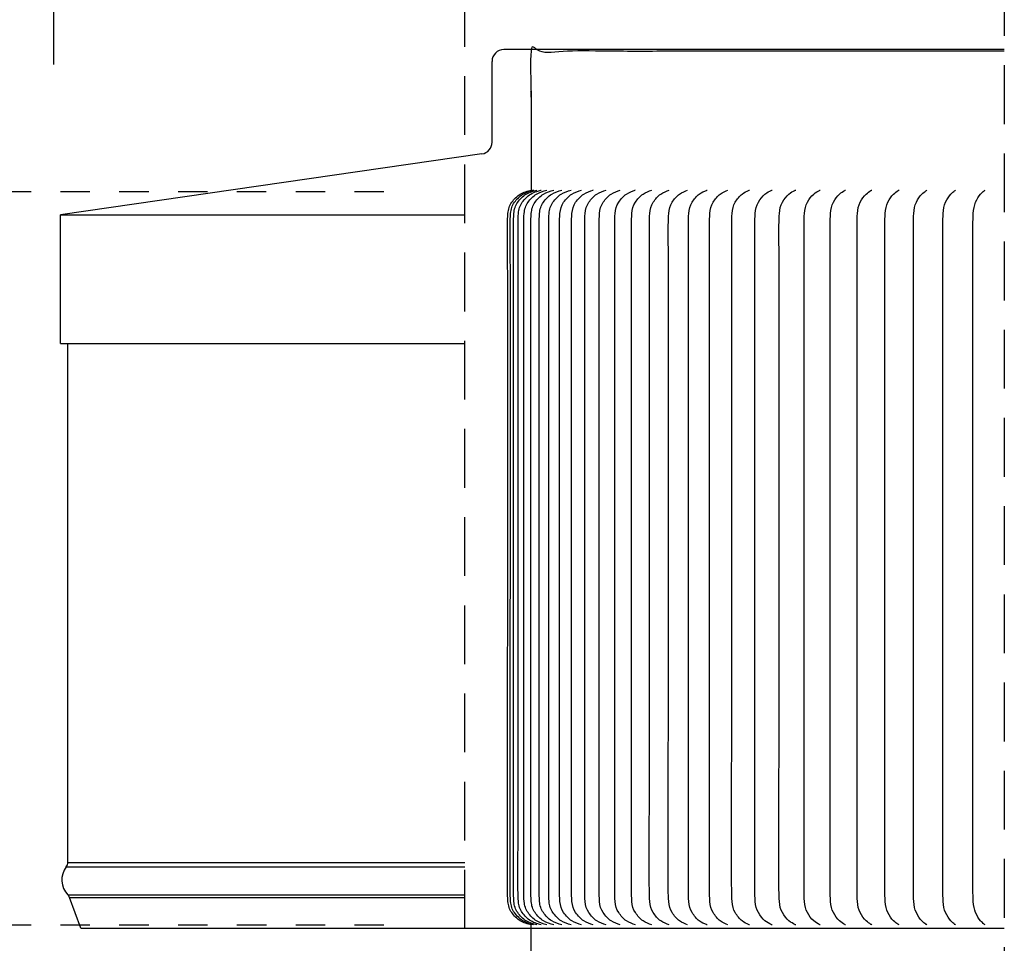
# Model space of a CAD drawing. Units: inches. Extents: x -1.1 to 74.2, y -1.1 to 45.3.
# Drawn here: x 31.2 to 34.5, y 19.7 to 22.8 of the extents above; entities that cross this region are included whole.
import ezdxf

# ---------------------------------------------------------------- set-up
doc = ezdxf.new("R2010")
doc.units = ezdxf.units.IN
doc.header["$LTSCALE"] = 2
doc.header["$MEASUREMENT"] = 0
doc.linetypes.add('ACAD_ISO02W100', pattern=[0.59, 0.47, -0.12])
doc.linetypes.add('DASHEDX2', pattern=[1.5, 1, -0.5])
doc.layers.add('Dimension (ANSI)', color=5, linetype='Continuous', lineweight=25)
doc.styles.add('Arial', font='arial.ttf')
doc.dimstyles.new('Dimensions', dxfattribs={"dimtxt": 0.089844, "dimasz": 0.125, "dimexe": 0.0625, "dimexo": 0.125, "dimgap": 0.09, "dimtad": 0, "dimtih": 1, "dimtoh": 1, "dimzin": 0, "dimdsep": 46, "dimlunit": 5, "dimtxsty": 'Arial', "dimcen": 0, "dimadec": 0, "dimazin": 0, "dimtfac": 1, "dimtofl": 0, "dimtmove": 0, "dimatfit": 3, "dimfxl": 1, "dimfrac": 2, "dimtolj": 1, "dimtzin": 0, "dimarcsym": 0})

# ---------------------------------------------------------------- blocks, each defined once
blk = doc.blocks.new('*D10')
at = {"layer": 'Defpoints', "color": 0, "transparency": 16777216}
for p in [(31.2777, 24.3663), (31.2777, 22.1832), (41.5052, 22.1716)]:
    blk.add_point(p, dxfattribs=at)
at = {"layer": 'Dimension (ANSI)', "color": 0, "lineweight": -2, "transparency": 16777216}
for p, q in [((31.2777, 22.6832), (31.2777, 24.6163)), ((41.5052, 22.6716), (41.5052, 24.6163)), ((31.7777, 24.3663), (34.7571, 24.3663)), ((41.0052, 24.3663), (38.0258, 24.3663))]:
    blk.add_line(p, q, dxfattribs=at)
at = {"layer": 'Dimension (ANSI)', "color": 0, "transparency": 16777216}
for points in [[(31.7777, 24.4497), (31.7777, 24.283), (31.2777, 24.3663)], [(41.0052, 24.4497), (41.0052, 24.283), (41.5052, 24.3663)]]:
    blk.add_solid(points, dxfattribs=at)
at = {"layer": 'Dimension (ANSI)', "color": 0, "transparency": 16777216, "insert": (36.3914, 24.3663), "char_height": 0.359375, "attachment_point": 5, "style": 'Arial'}
blk.add_mtext('\\A1;Head Width\\P10 1/4"', dxfattribs=at)
blk = doc.blocks.new('*D11')
at = {"layer": 'Defpoints', "color": 0, "linetype": 'ACAD_ISO02W100', "ltscale": 0.01, "transparency": 16777216}
for p in [(28.6173, 22.2498), (32.9001, 22.2498), (32.9002, 19.7556)]:
    blk.add_point(p, dxfattribs=at)
at = {"layer": 'Dimension (ANSI)', "color": 0, "linetype": 'ACAD_ISO02W100', "lineweight": -2, "ltscale": 0.01, "transparency": 16777216}
for p, q in [((28.6173, 22.7498), (28.6173, 23.2498)), ((32.4001, 22.2498), (28.3673, 22.2498)), ((32.4002, 19.7556), (28.3673, 19.7556)), ((28.6173, 19.2556), (28.6173, 18.7556))]:
    blk.add_line(p, q, dxfattribs=at)
at = {"layer": 'Dimension (ANSI)', "color": 0, "linetype": 'ACAD_ISO02W100', "ltscale": 0.01, "transparency": 16777216}
for points in [[(28.5339, 22.7498), (28.7006, 22.7498), (28.6173, 22.2498)], [(28.5339, 19.2556), (28.7006, 19.2556), (28.6173, 19.7556)]]:
    blk.add_solid(points, dxfattribs=at)
at = {"layer": 'Dimension (ANSI)', "color": 0, "linetype": 'ACAD_ISO02W100', "ltscale": 0.01, "transparency": 16777216, "insert": (28.6173, 21.0027), "char_height": 0.359375, "attachment_point": 5, "style": 'Arial'}
blk.add_mtext('\\A1;*Height of Louvers\\P2 1/2"', dxfattribs=at)

msp = doc.modelspace()

# ---------------------------------------------------------------- linework, layer by layer
for p, q in [((34.5098, 22.7336), (32.8077, 22.7336)), ((32.7677, 22.4183), (32.7677, 22.6936)), ((32.7334, 22.3787), (31.3002, 22.1716)), ((31.3002, 22.1716), (32.6754, 22.1716)), ((31.3002, 21.7336), (31.3002, 22.1716)), ((31.3002, 21.7336), (32.6754, 21.7336)), ((31.3252, 19.9688), (31.3252, 21.7336)), ((31.3252, 19.9688), (32.6754, 19.9688)), ((31.3199, 19.9534), (32.6754, 19.9534)), ((31.3254, 19.8586), (32.6754, 19.8586)), ((31.3312, 19.8496), (32.6754, 19.8496)), ((31.3695, 19.7444), (31.3312, 19.8496)), ((31.3695, 19.7444), (34.5098, 19.7444))]:
    msp.add_line(p, q)
at = {"color": 1, "linetype": 'DASHEDX2', "ltscale": 0.1}
msp.add_lwpolyline([(32.9254, 23.2304), (34.2598, 23.2304, -0.414214), (34.5098, 22.9804), (34.5098, 18.5431, -0.414214), (34.2598, 18.2931), (32.9254, 18.2931, -0.414214), (32.6754, 18.5431), (32.6754, 22.9804, -0.414214)], format="xyb", close=True, dxfattribs=at)
for centre, radius, start, end in [((32.8077, 22.6936), 0.04, 90, 180), ((32.7277, 22.4183), 0.04, 278.2203, 0), ((31.3002, 19.9688), 0.025, 321.9952, 0), ((31.3765, 19.9092), 0.0719, 141.9952, 224.7044), ((31.3077, 19.841), 0.025, 20, 44.7044)]:
    msp.add_arc(centre, radius, start, end)
at = {"lineweight": -3}
for points, weights, knots in [([(34.5098, 22.7279), (32.9002, 22.7279), (32.9002, 22.7279), (32.9002, 22.4919), (32.9002, 22.2559)], [0.86344166016, 0.815499434808, 1, 1, 1], [2.624144, 2.624144, 2.624144, 3.613626, 3.613626, 4.08566, 4.08566, 4.08566]), ([(39.9052, 19.7444), (39.9052, 19.245), (39.9052, 18.7342), (39.9052, 18.7342), (36.4027, 18.7342), (32.9002, 18.7342), (32.9002, 18.7342), (32.9002, 19.245), (32.9002, 19.7559)], [1, 1, 1, 0.707106781187, 1, 0.707106781187, 1, 1, 1], [0, 0, 0, 1.021716, 1.021716, 2.592513, 2.592513, 4.163309, 4.163309, 5.185025, 5.185025, 5.185025])]:
    msp.add_rational_spline(points, weights, degree=2, knots=knots, dxfattribs=at)
at = {"color": 1, "lineweight": -3}
for points, knots in [([(32.9008, 19.7559), (32.8884, 19.7591), (32.8755, 19.7631), (32.8521, 19.7768), (32.8431, 19.787), (32.8266, 19.8084), (32.823, 19.822), (32.8207, 19.8487), (32.8205, 19.8622), (32.8205, 19.9295), (32.8205, 19.9833), (32.8206, 20.1448), (32.8206, 20.2524), (32.8208, 20.5753), (32.8209, 20.7906), (32.821, 21.2212), (32.821, 21.4365), (32.821, 21.7594), (32.821, 21.8671), (32.8208, 22.0285), (32.8208, 22.0823), (32.8205, 22.1496), (32.8207, 22.1631), (32.823, 22.1898), (32.8266, 22.2034), (32.843, 22.2248), (32.8521, 22.235), (32.8755, 22.2487), (32.8884, 22.2527), (32.9008, 22.2559)], [0, 0, 0, 0, 0.039714, 0.039714, 0.079428, 0.079428, 0.119143, 0.119143, 0.158857, 0.158857, 0.317714, 0.317714, 0.635427, 0.635427, 1.270854, 1.270854, 1.906282, 1.906282, 2.223995, 2.223995, 2.382852, 2.382852, 2.422566, 2.422566, 2.46228, 2.46228, 2.501995, 2.501995, 2.541709, 2.541709, 2.541709, 2.541709]), ([(32.9094, 19.7559), (32.9071, 19.7565), (32.9048, 19.7571), (32.9025, 19.7578), (32.8925, 19.7607), (32.8824, 19.7644), (32.8612, 19.7768), (32.8522, 19.787), (32.8357, 19.8084), (32.8321, 19.822), (32.8297, 19.8487), (32.8296, 19.8622), (32.8295, 19.9295), (32.8296, 19.9833), (32.8296, 20.1448), (32.8297, 20.2524), (32.8298, 20.5753), (32.8299, 20.7906), (32.83, 21.2212), (32.83, 21.4365), (32.83, 21.7594), (32.83, 21.8671), (32.8299, 22.0285), (32.8298, 22.0823), (32.8296, 22.1496), (32.8297, 22.1631), (32.8321, 22.1898), (32.8357, 22.2034), (32.8522, 22.2248), (32.8612, 22.235), (32.8825, 22.2475), (32.8928, 22.2512), (32.9029, 22.2541), (32.905, 22.2548), (32.9072, 22.2553), (32.9094, 22.2559)], [0, 0, 0, 0, 0.007431, 0.007431, 0.007431, 0.039714, 0.039714, 0.079428, 0.079428, 0.119143, 0.119143, 0.158857, 0.158857, 0.317714, 0.317714, 0.635427, 0.635427, 1.270854, 1.270854, 1.906282, 1.906282, 2.223995, 2.223995, 2.382852, 2.382852, 2.422566, 2.422566, 2.46228, 2.46228, 2.501995, 2.501995, 2.534689, 2.534689, 2.534689, 2.541709, 2.541709, 2.541709, 2.541709]), ([(32.92, 19.7559), (32.9143, 19.7574), (32.9086, 19.7591), (32.9028, 19.7612), (32.8964, 19.7635), (32.89, 19.7663), (32.8723, 19.7768), (32.8632, 19.787), (32.8468, 19.8084), (32.8432, 19.822), (32.8408, 19.8487), (32.8406, 19.8622), (32.8405, 19.9295), (32.8406, 19.9833), (32.8407, 20.1448), (32.8407, 20.2524), (32.8408, 20.5753), (32.8409, 20.7906), (32.841, 21.2212), (32.8411, 21.4365), (32.841, 21.7594), (32.841, 21.8671), (32.8409, 22.0285), (32.8408, 22.0823), (32.8406, 22.1496), (32.8408, 22.1631), (32.8432, 22.1898), (32.8468, 22.2034), (32.8632, 22.2248), (32.8723, 22.235), (32.89, 22.2455), (32.8964, 22.2483), (32.9029, 22.2507), (32.9086, 22.2527), (32.9144, 22.2544), (32.92, 22.2559)], [0, 0, 0, 0, 0.018807, 0.018807, 0.018807, 0.039714, 0.039714, 0.079428, 0.079428, 0.119143, 0.119143, 0.158857, 0.158857, 0.317714, 0.317714, 0.635427, 0.635427, 1.270854, 1.270854, 1.906282, 1.906282, 2.223995, 2.223995, 2.382852, 2.382852, 2.422566, 2.422566, 2.46228, 2.46228, 2.501995, 2.501995, 2.523006, 2.523006, 2.523006, 2.541709, 2.541709, 2.541709, 2.541709]), ([(32.9349, 19.7559), (32.9347, 19.756), (32.9345, 19.756), (32.9343, 19.7561), (32.9294, 19.7574), (32.9244, 19.7589), (32.9194, 19.7606), (32.9126, 19.7631), (32.9057, 19.766), (32.8876, 19.7768), (32.8786, 19.787), (32.8622, 19.8084), (32.8586, 19.822), (32.8562, 19.8487), (32.856, 19.8622), (32.8559, 19.9295), (32.856, 19.9833), (32.856, 20.1448), (32.8561, 20.2524), (32.8562, 20.5753), (32.8563, 20.7906), (32.8564, 21.2212), (32.8564, 21.4365), (32.8564, 21.7594), (32.8564, 21.8671), (32.8563, 22.0285), (32.8562, 22.0823), (32.856, 22.1496), (32.8562, 22.1631), (32.8586, 22.1898), (32.8622, 22.2034), (32.8786, 22.2248), (32.8876, 22.235), (32.9058, 22.2458), (32.9127, 22.2488), (32.9196, 22.2512), (32.9244, 22.2529), (32.9292, 22.2543), (32.9339, 22.2556), (32.9342, 22.2557), (32.9346, 22.2558), (32.9349, 22.2559)], [0, 0, 0, 0, 0.00068, 0.00068, 0.00068, 0.017122, 0.017122, 0.017122, 0.039714, 0.039714, 0.079428, 0.079428, 0.119143, 0.119143, 0.158857, 0.158857, 0.317714, 0.317714, 0.635427, 0.635427, 1.270854, 1.270854, 1.906282, 1.906282, 2.223995, 2.223995, 2.382852, 2.382852, 2.422566, 2.422566, 2.46228, 2.46228, 2.501995, 2.501995, 2.524793, 2.524793, 2.524793, 2.540584, 2.540584, 2.540584, 2.541709, 2.541709, 2.541709, 2.541709]), ([(32.954, 19.7559), (32.9425, 19.7591), (32.9302, 19.7631), (32.9072, 19.7768), (32.8982, 19.787), (32.8819, 19.8084), (32.8783, 19.822), (32.8759, 19.8487), (32.8757, 19.8622), (32.8756, 19.9295), (32.8757, 19.9833), (32.8757, 20.1448), (32.8758, 20.2524), (32.8759, 20.5753), (32.876, 20.7906), (32.8761, 21.2212), (32.8761, 21.4365), (32.8761, 21.7594), (32.8761, 21.8671), (32.876, 22.0285), (32.8759, 22.0823), (32.8757, 22.1496), (32.8759, 22.1631), (32.8783, 22.1898), (32.8819, 22.2034), (32.8982, 22.2248), (32.9072, 22.235), (32.9302, 22.2487), (32.9425, 22.2527), (32.954, 22.2559)], [0, 0, 0, 0, 0.039714, 0.039714, 0.079428, 0.079428, 0.119143, 0.119143, 0.158857, 0.158857, 0.317714, 0.317714, 0.635427, 0.635427, 1.270854, 1.270854, 1.906282, 1.906282, 2.223995, 2.223995, 2.382852, 2.382852, 2.422566, 2.422566, 2.46228, 2.46228, 2.501995, 2.501995, 2.541709, 2.541709, 2.541709, 2.541709]), ([(32.9773, 19.7559), (32.966, 19.7591), (32.9539, 19.7631), (32.9311, 19.7768), (32.9221, 19.787), (32.9059, 19.8084), (32.9023, 19.822), (32.8999, 19.8487), (32.8997, 19.8622), (32.8996, 19.9295), (32.8997, 19.9833), (32.8997, 20.1448), (32.8998, 20.2524), (32.8999, 20.5753), (32.9, 20.7906), (32.9001, 21.2212), (32.9001, 21.4365), (32.9001, 21.7594), (32.9001, 21.8671), (32.9, 22.0285), (32.8999, 22.0823), (32.8998, 22.1496), (32.8999, 22.1631), (32.9023, 22.1898), (32.9059, 22.2034), (32.9221, 22.2248), (32.9311, 22.235), (32.9539, 22.2487), (32.966, 22.2527), (32.9773, 22.2559)], [0, 0, 0, 0, 0.039714, 0.039714, 0.079428, 0.079428, 0.119143, 0.119143, 0.158857, 0.158857, 0.317714, 0.317714, 0.635427, 0.635427, 1.270854, 1.270854, 1.906282, 1.906282, 2.223995, 2.223995, 2.382852, 2.382852, 2.422566, 2.422566, 2.46228, 2.46228, 2.501995, 2.501995, 2.541709, 2.541709, 2.541709, 2.541709]), ([(33.0048, 19.7559), (32.9937, 19.7591), (32.9818, 19.7631), (32.9592, 19.7768), (32.9503, 19.787), (32.9342, 19.8084), (32.9306, 19.822), (32.9282, 19.8487), (32.928, 19.8622), (32.9279, 19.9295), (32.928, 19.9833), (32.928, 20.1448), (32.9281, 20.2524), (32.9282, 20.5753), (32.9283, 20.7906), (32.9284, 21.2212), (32.9284, 21.4365), (32.9284, 21.7594), (32.9284, 21.8671), (32.9282, 22.0285), (32.9281, 22.0823), (32.928, 22.1496), (32.9282, 22.1631), (32.9306, 22.1898), (32.9342, 22.2034), (32.9503, 22.2248), (32.9592, 22.235), (32.9818, 22.2487), (32.9937, 22.2527), (33.0048, 22.2559)], [0, 0, 0, 0, 0.039714, 0.039714, 0.079428, 0.079428, 0.119143, 0.119143, 0.158857, 0.158857, 0.317714, 0.317714, 0.635427, 0.635427, 1.270854, 1.270854, 1.906282, 1.906282, 2.223995, 2.223995, 2.382852, 2.382852, 2.422566, 2.422566, 2.46228, 2.46228, 2.501995, 2.501995, 2.541709, 2.541709, 2.541709, 2.541709]), ([(33.0365, 19.7559), (33.0256, 19.7591), (33.0139, 19.7631), (32.9915, 19.7768), (32.9827, 19.787), (32.9667, 19.8084), (32.9631, 19.822), (32.9607, 19.8487), (32.9605, 19.8622), (32.9604, 19.9295), (32.9605, 19.9833), (32.9605, 20.1448), (32.9606, 20.2524), (32.9607, 20.5753), (32.9608, 20.7906), (32.9609, 21.2212), (32.9609, 21.4365), (32.9609, 21.7594), (32.9609, 21.8671), (32.9607, 22.0285), (32.9606, 22.0823), (32.9605, 22.1496), (32.9607, 22.1631), (32.9631, 22.1898), (32.9667, 22.2034), (32.9827, 22.2248), (32.9915, 22.235), (33.0139, 22.2487), (33.0256, 22.2527), (33.0365, 22.2559)], [0, 0, 0, 0, 0.039714, 0.039714, 0.079428, 0.079428, 0.119143, 0.119143, 0.158857, 0.158857, 0.317714, 0.317714, 0.635427, 0.635427, 1.270854, 1.270854, 1.906282, 1.906282, 2.223995, 2.223995, 2.382852, 2.382852, 2.422566, 2.422566, 2.46228, 2.46228, 2.501995, 2.501995, 2.541709, 2.541709, 2.541709, 2.541709]), ([(33.0722, 19.7559), (33.0616, 19.7591), (33.0501, 19.7631), (33.0279, 19.7768), (33.0192, 19.787), (33.0033, 19.8084), (32.9998, 19.822), (32.9974, 19.8487), (32.9972, 19.8622), (32.9971, 19.9295), (32.9972, 19.9833), (32.9972, 20.1448), (32.9973, 20.2524), (32.9974, 20.5753), (32.9975, 20.7906), (32.9976, 21.2212), (32.9976, 21.4365), (32.9976, 21.7594), (32.9975, 21.8671), (32.9974, 22.0285), (32.9973, 22.0823), (32.9973, 22.1496), (32.9974, 22.1631), (32.9998, 22.1898), (33.0033, 22.2034), (33.0192, 22.2248), (33.0279, 22.235), (33.0501, 22.2487), (33.0616, 22.2527), (33.0722, 22.2559)], [0, 0, 0, 0, 0.039714, 0.039714, 0.079428, 0.079428, 0.119143, 0.119143, 0.158857, 0.158857, 0.317714, 0.317714, 0.635427, 0.635427, 1.270854, 1.270854, 1.906282, 1.906282, 2.223995, 2.223995, 2.382852, 2.382852, 2.422566, 2.422566, 2.46228, 2.46228, 2.501995, 2.501995, 2.541709, 2.541709, 2.541709, 2.541709]), ([(33.112, 19.7559), (33.1017, 19.7591), (33.0904, 19.7631), (33.0685, 19.7768), (33.0599, 19.787), (33.0442, 19.8084), (33.0407, 19.822), (33.0383, 19.8487), (33.0381, 19.8622), (33.0379, 19.9295), (33.038, 19.9833), (33.0381, 20.1448), (33.0381, 20.2524), (33.0382, 20.5753), (33.0383, 20.7906), (33.0384, 21.2212), (33.0384, 21.4365), (33.0384, 21.7594), (33.0384, 21.8671), (33.0383, 22.0285), (33.0382, 22.0823), (33.0381, 22.1496), (33.0383, 22.1631), (33.0407, 22.1898), (33.0442, 22.2034), (33.0599, 22.2248), (33.0685, 22.235), (33.0902, 22.2486), (33.1012, 22.2525), (33.1113, 22.2557), (33.1106, 22.2558), (33.1106, 22.2558), (33.1106, 22.2559)], [0, 0, 0, 0, 0.039728, 0.039728, 0.079456, 0.079456, 0.119184, 0.119184, 0.158912, 0.158912, 0.317825, 0.317825, 0.635649, 0.635649, 1.271298, 1.271298, 1.906947, 1.906947, 2.224772, 2.224772, 2.383684, 2.383684, 2.423412, 2.423412, 2.46314, 2.46314, 2.502868, 2.502868, 2.541709, 2.541709, 2.541709, 2.542146, 2.542146, 2.542146, 2.542146]), ([(33.1558, 19.7559), (33.1458, 19.7591), (33.1347, 19.7631), (33.1131, 19.7768), (33.1046, 19.787), (33.0891, 19.8084), (33.0856, 19.822), (33.0832, 19.8487), (33.0831, 19.8622), (33.0829, 19.9295), (33.083, 19.9833), (33.083, 20.1448), (33.0831, 20.2524), (33.0832, 20.5753), (33.0832, 20.7906), (33.0833, 21.2212), (33.0834, 21.4365), (33.0833, 21.7594), (33.0833, 21.8671), (33.0832, 22.0285), (33.0831, 22.0823), (33.0831, 22.1496), (33.0832, 22.1631), (33.0856, 22.1898), (33.0891, 22.2034), (33.1046, 22.2248), (33.1131, 22.235), (33.1347, 22.2487), (33.1458, 22.2527), (33.1558, 22.2559)], [0, 0, 0, 0, 0.039714, 0.039714, 0.079428, 0.079428, 0.119143, 0.119143, 0.158857, 0.158857, 0.317714, 0.317714, 0.635427, 0.635427, 1.270854, 1.270854, 1.906282, 1.906282, 2.223995, 2.223995, 2.382852, 2.382852, 2.422566, 2.422566, 2.46228, 2.46228, 2.501995, 2.501995, 2.541709, 2.541709, 2.541709, 2.541709]), ([(33.2036, 19.7559), (33.1938, 19.7591), (33.1831, 19.7631), (33.1618, 19.7768), (33.1533, 19.787), (33.138, 19.8084), (33.1346, 19.822), (33.1322, 19.8487), (33.1321, 19.8622), (33.1319, 19.9295), (33.132, 19.9833), (33.132, 20.1448), (33.1321, 20.2524), (33.1322, 20.5753), (33.1322, 20.7906), (33.1323, 21.2212), (33.1323, 21.4365), (33.1323, 21.7594), (33.1323, 21.8671), (33.1322, 22.0285), (33.1321, 22.0823), (33.1321, 22.1496), (33.1322, 22.1631), (33.1346, 22.1898), (33.138, 22.2034), (33.1533, 22.2248), (33.1618, 22.235), (33.1831, 22.2487), (33.1938, 22.2527), (33.2036, 22.2559)], [0, 0, 0, 0, 0.039714, 0.039714, 0.079428, 0.079428, 0.119143, 0.119143, 0.158857, 0.158857, 0.317714, 0.317714, 0.635427, 0.635427, 1.270854, 1.270854, 1.906282, 1.906282, 2.223995, 2.223995, 2.382852, 2.382852, 2.422566, 2.422566, 2.46228, 2.46228, 2.501995, 2.501995, 2.541709, 2.541709, 2.541709, 2.541709]), ([(33.2552, 19.7559), (33.2458, 19.7591), (33.2353, 19.7631), (33.2143, 19.7768), (33.206, 19.787), (33.1909, 19.8084), (33.1876, 19.822), (33.1852, 19.8487), (33.185, 19.8622), (33.1848, 19.9295), (33.1849, 19.9833), (33.185, 20.1448), (33.185, 20.2524), (33.1851, 20.5753), (33.1852, 20.7906), (33.1853, 21.2212), (33.1853, 21.4365), (33.1853, 21.7594), (33.1853, 21.8671), (33.1852, 22.0285), (33.185, 22.0823), (33.185, 22.1496), (33.1852, 22.1631), (33.1876, 22.1898), (33.1909, 22.2034), (33.206, 22.2248), (33.2143, 22.235), (33.235, 22.2485), (33.2452, 22.2525), (33.2543, 22.2559), (33.2534, 22.2558), (33.2534, 22.2557), (33.2534, 22.2555)], [0, 0, 0, 0, 0.039732, 0.039732, 0.079464, 0.079464, 0.119195, 0.119195, 0.158927, 0.158927, 0.317855, 0.317855, 0.635709, 0.635709, 1.271419, 1.271419, 1.907128, 1.907128, 2.224982, 2.224982, 2.38391, 2.38391, 2.423642, 2.423642, 2.463373, 2.463373, 2.503105, 2.503105, 2.541709, 2.541709, 2.541709, 2.542076, 2.542076, 2.542076, 2.542076]), ([(33.3107, 19.7559), (33.3016, 19.7591), (33.2914, 19.7631), (33.2708, 19.7768), (33.2626, 19.787), (33.2478, 19.8084), (33.2444, 19.822), (33.2421, 19.8487), (33.2419, 19.8622), (33.2417, 19.9295), (33.2418, 19.9833), (33.2419, 20.1448), (33.2419, 20.2524), (33.242, 20.5753), (33.2421, 20.7906), (33.2422, 21.2212), (33.2422, 21.4365), (33.2422, 21.7594), (33.2421, 21.8671), (33.2421, 22.0285), (33.2419, 22.0823), (33.242, 22.1496), (33.2421, 22.1631), (33.2444, 22.1898), (33.2478, 22.2034), (33.2626, 22.2248), (33.2708, 22.235), (33.2914, 22.2487), (33.3016, 22.2527), (33.3107, 22.2559)], [0, 0, 0, 0, 0.039714, 0.039714, 0.079428, 0.079428, 0.119143, 0.119143, 0.158857, 0.158857, 0.317714, 0.317714, 0.635427, 0.635427, 1.270854, 1.270854, 1.906282, 1.906282, 2.223995, 2.223995, 2.382852, 2.382852, 2.422566, 2.422566, 2.46228, 2.46228, 2.501995, 2.501995, 2.541709, 2.541709, 2.541709, 2.541709]), ([(33.37, 19.7559), (33.3612, 19.7591), (33.3513, 19.7631), (33.3311, 19.7768), (33.3231, 19.787), (33.3085, 19.8084), (33.3052, 19.822), (33.3029, 19.8487), (33.3027, 19.8622), (33.3025, 19.9295), (33.3026, 19.9833), (33.3026, 20.1448), (33.3027, 20.2524), (33.3028, 20.5753), (33.3028, 20.7906), (33.3029, 21.2212), (33.3029, 21.4365), (33.3029, 21.7594), (33.3029, 21.8671), (33.3028, 22.0285), (33.3027, 22.0823), (33.3027, 22.1496), (33.3029, 22.1631), (33.3052, 22.1898), (33.3085, 22.2034), (33.3231, 22.2248), (33.3311, 22.235), (33.3513, 22.2487), (33.3612, 22.2527), (33.37, 22.2559)], [0, 0, 0, 0, 0.039714, 0.039714, 0.079428, 0.079428, 0.119143, 0.119143, 0.158857, 0.158857, 0.317714, 0.317714, 0.635427, 0.635427, 1.270854, 1.270854, 1.906282, 1.906282, 2.223995, 2.223995, 2.382852, 2.382852, 2.422566, 2.422566, 2.46228, 2.46228, 2.501995, 2.501995, 2.541709, 2.541709, 2.541709, 2.541709]), ([(33.4329, 19.7559), (33.4245, 19.7591), (33.4149, 19.7631), (33.3951, 19.7768), (33.3872, 19.787), (33.3729, 19.8084), (33.3697, 19.822), (33.3674, 19.8487), (33.3672, 19.8622), (33.367, 19.9295), (33.3671, 19.9833), (33.3671, 20.1448), (33.3672, 20.2524), (33.3673, 20.5753), (33.3673, 20.7906), (33.3674, 21.2212), (33.3674, 21.4365), (33.3674, 21.7594), (33.3674, 21.8671), (33.3673, 22.0285), (33.3672, 22.0823), (33.3672, 22.1496), (33.3674, 22.1631), (33.3697, 22.1898), (33.3729, 22.2034), (33.3872, 22.2248), (33.3951, 22.235), (33.4149, 22.2487), (33.4245, 22.2527), (33.4329, 22.2559)], [0, 0, 0, 0, 0.039714, 0.039714, 0.079428, 0.079428, 0.119143, 0.119143, 0.158857, 0.158857, 0.317714, 0.317714, 0.635427, 0.635427, 1.270854, 1.270854, 1.906282, 1.906282, 2.223995, 2.223995, 2.382852, 2.382852, 2.422566, 2.422566, 2.46228, 2.46228, 2.501995, 2.501995, 2.541709, 2.541709, 2.541709, 2.541709]), ([(33.4995, 19.7559), (33.499, 19.7561), (33.4985, 19.7563), (33.4979, 19.7565), (33.4976, 19.7567), (33.4972, 19.7568), (33.4969, 19.757), (33.4894, 19.76), (33.4811, 19.7638), (33.4628, 19.7768), (33.4551, 19.787), (33.441, 19.8084), (33.4379, 19.822), (33.4357, 19.8487), (33.4355, 19.8622), (33.4352, 19.9295), (33.4353, 19.9833), (33.4354, 20.1448), (33.4354, 20.2524), (33.4355, 20.5753), (33.4356, 20.7906), (33.4356, 21.2212), (33.4357, 21.4365), (33.4356, 21.7594), (33.4356, 21.8671), (33.4355, 22.0285), (33.4354, 22.0823), (33.4355, 22.1496), (33.4357, 22.1631), (33.4379, 22.1898), (33.441, 22.2034), (33.4551, 22.2248), (33.4628, 22.235), (33.4811, 22.248), (33.4894, 22.2518), (33.4968, 22.2548), (33.497, 22.2549), (33.4973, 22.255), (33.4976, 22.2551), (33.4982, 22.2554), (33.4989, 22.2557), (33.4995, 22.2559)], [0, 0, 0, 0, 0.002545, 0.002545, 0.002545, 0.004256, 0.004256, 0.004256, 0.039714, 0.039714, 0.079428, 0.079428, 0.119143, 0.119143, 0.158857, 0.158857, 0.317714, 0.317714, 0.635427, 0.635427, 1.270854, 1.270854, 1.906282, 1.906282, 2.223995, 2.223995, 2.382852, 2.382852, 2.422566, 2.422566, 2.46228, 2.46228, 2.501995, 2.501995, 2.537341, 2.537341, 2.537341, 2.538554, 2.538554, 2.538554, 2.541709, 2.541709, 2.541709, 2.541709]), ([(33.5696, 19.7559), (33.5619, 19.7591), (33.5529, 19.7631), (33.5341, 19.7768), (33.5265, 19.787), (33.5128, 19.8084), (33.5097, 19.822), (33.5075, 19.8487), (33.5073, 19.8622), (33.507, 19.9295), (33.5072, 19.9833), (33.5072, 20.1448), (33.5072, 20.2524), (33.5073, 20.5753), (33.5074, 20.7906), (33.5075, 21.2212), (33.5075, 21.4365), (33.5075, 21.7594), (33.5074, 21.8671), (33.5074, 22.0285), (33.5072, 22.0823), (33.5073, 22.1496), (33.5075, 22.1631), (33.5097, 22.1898), (33.5128, 22.2034), (33.5265, 22.2248), (33.5341, 22.235), (33.5529, 22.2487), (33.5619, 22.2527), (33.5696, 22.2559)], [0, 0, 0, 0, 0.039714, 0.039714, 0.079428, 0.079428, 0.119143, 0.119143, 0.158857, 0.158857, 0.317714, 0.317714, 0.635427, 0.635427, 1.270854, 1.270854, 1.906282, 1.906282, 2.223995, 2.223995, 2.382852, 2.382852, 2.422566, 2.422566, 2.46228, 2.46228, 2.501995, 2.501995, 2.541709, 2.541709, 2.541709, 2.541709]), ([(33.6432, 19.7559), (33.6423, 19.7563), (33.6414, 19.7567), (33.6404, 19.7571), (33.6337, 19.7601), (33.6261, 19.7639), (33.6088, 19.7768), (33.6015, 19.787), (33.5881, 19.8084), (33.585, 19.822), (33.5829, 19.8487), (33.5827, 19.8622), (33.5824, 19.9295), (33.5825, 19.9833), (33.5826, 20.1448), (33.5826, 20.2524), (33.5827, 20.5753), (33.5827, 20.7906), (33.5828, 21.2212), (33.5828, 21.4365), (33.5828, 21.7594), (33.5828, 21.8671), (33.5827, 22.0285), (33.5826, 22.0823), (33.5827, 22.1496), (33.5829, 22.1631), (33.585, 22.1898), (33.5881, 22.2034), (33.6015, 22.2248), (33.6088, 22.235), (33.626, 22.2479), (33.6336, 22.2517), (33.6403, 22.2546), (33.6413, 22.2551), (33.6422, 22.2555), (33.6432, 22.2559)], [0, 0, 0, 0, 0.004839, 0.004839, 0.004839, 0.039714, 0.039714, 0.079428, 0.079428, 0.119143, 0.119143, 0.158857, 0.158857, 0.317714, 0.317714, 0.635427, 0.635427, 1.270854, 1.270854, 1.906282, 1.906282, 2.223995, 2.223995, 2.382852, 2.382852, 2.422566, 2.422566, 2.46228, 2.46228, 2.501995, 2.501995, 2.536632, 2.536632, 2.536632, 2.541709, 2.541709, 2.541709, 2.541709]), ([(33.7201, 19.7559), (33.7191, 19.7564), (33.7181, 19.7568), (33.7171, 19.7573), (33.7108, 19.7603), (33.7036, 19.7641), (33.687, 19.7768), (33.6799, 19.787), (33.6668, 19.8084), (33.6638, 19.822), (33.6617, 19.8487), (33.6615, 19.8622), (33.6612, 19.9295), (33.6613, 19.9833), (33.6614, 20.1448), (33.6614, 20.2524), (33.6615, 20.5753), (33.6615, 20.7906), (33.6616, 21.2212), (33.6616, 21.4365), (33.6616, 21.7594), (33.6616, 21.8671), (33.6615, 22.0285), (33.6614, 22.0823), (33.6615, 22.1496), (33.6617, 22.1631), (33.6638, 22.1898), (33.6668, 22.2034), (33.6799, 22.2248), (33.687, 22.235), (33.7037, 22.2479), (33.711, 22.2517), (33.7174, 22.2547), (33.7183, 22.2551), (33.7192, 22.2555), (33.7201, 22.2559)], [0, 0, 0, 0, 0.005609, 0.005609, 0.005609, 0.039714, 0.039714, 0.079428, 0.079428, 0.119143, 0.119143, 0.158857, 0.158857, 0.317714, 0.317714, 0.635427, 0.635427, 1.270854, 1.270854, 1.906282, 1.906282, 2.223995, 2.223995, 2.382852, 2.382852, 2.422566, 2.422566, 2.46228, 2.46228, 2.501995, 2.501995, 2.536743, 2.536743, 2.536743, 2.541709, 2.541709, 2.541709, 2.541709]), ([(33.8003, 19.7559), (33.7994, 19.7563), (33.7984, 19.7568), (33.7975, 19.7573), (33.7915, 19.7603), (33.7846, 19.764), (33.7685, 19.7768), (33.7615, 19.787), (33.7488, 19.8084), (33.7459, 19.822), (33.7438, 19.8487), (33.7436, 19.8622), (33.7433, 19.9295), (33.7435, 19.9833), (33.7435, 20.1448), (33.7436, 20.2524), (33.7436, 20.5753), (33.7437, 20.7906), (33.7437, 21.2212), (33.7437, 21.4365), (33.7437, 21.7594), (33.7437, 21.8671), (33.7437, 22.0285), (33.7435, 22.0823), (33.7436, 22.1496), (33.7438, 22.1631), (33.7459, 22.1898), (33.7488, 22.2034), (33.7615, 22.2248), (33.7685, 22.235), (33.7845, 22.2477), (33.7913, 22.2515), (33.7972, 22.2544), (33.7983, 22.2549), (33.7993, 22.2554), (33.8003, 22.2559)], [0, 0, 0, 0, 0.005526, 0.005526, 0.005526, 0.039714, 0.039714, 0.079428, 0.079428, 0.119143, 0.119143, 0.158857, 0.158857, 0.317714, 0.317714, 0.635427, 0.635427, 1.270854, 1.270854, 1.906282, 1.906282, 2.223995, 2.223995, 2.382852, 2.382852, 2.422566, 2.422566, 2.46228, 2.46228, 2.501995, 2.501995, 2.535766, 2.535766, 2.535766, 2.541709, 2.541709, 2.541709, 2.541709]), ([(33.8837, 19.7559), (33.8827, 19.7564), (33.8817, 19.7569), (33.8807, 19.7575), (33.8751, 19.7604), (33.8686, 19.7641), (33.8532, 19.7768), (33.8464, 19.787), (33.8341, 19.8084), (33.8313, 19.822), (33.8292, 19.8487), (33.829, 19.8622), (33.8287, 19.9295), (33.8289, 19.9833), (33.8289, 20.1448), (33.8289, 20.2524), (33.829, 20.5753), (33.829, 20.7906), (33.8291, 21.2212), (33.8291, 21.4365), (33.8291, 21.7594), (33.8291, 21.8671), (33.829, 22.0285), (33.8289, 22.0823), (33.829, 22.1496), (33.8292, 22.1631), (33.8313, 22.1898), (33.8341, 22.2034), (33.8464, 22.2248), (33.8532, 22.235), (33.8686, 22.2477), (33.8752, 22.2514), (33.8808, 22.2544), (33.8818, 22.2549), (33.8827, 22.2554), (33.8837, 22.2559)], [0, 0, 0, 0, 0.006177, 0.006177, 0.006177, 0.039714, 0.039714, 0.079428, 0.079428, 0.119143, 0.119143, 0.158857, 0.158857, 0.317714, 0.317714, 0.635427, 0.635427, 1.270854, 1.270854, 1.906282, 1.906282, 2.223995, 2.223995, 2.382852, 2.382852, 2.422566, 2.422566, 2.46228, 2.46228, 2.501995, 2.501995, 2.535702, 2.535702, 2.535702, 2.541709, 2.541709, 2.541709, 2.541709]), ([(33.9701, 19.7559), (33.9691, 19.7564), (33.9681, 19.757), (33.9671, 19.7576), (33.9619, 19.7605), (33.9558, 19.7642), (33.941, 19.7768), (33.9344, 19.787), (33.9225, 19.8084), (33.9197, 19.822), (33.9178, 19.8487), (33.9176, 19.8622), (33.9172, 19.9295), (33.9174, 19.9833), (33.9174, 20.1448), (33.9174, 20.2524), (33.9175, 20.5753), (33.9176, 20.7906), (33.9176, 21.2212), (33.9176, 21.4365), (33.9176, 21.7594), (33.9176, 21.8671), (33.9175, 22.0285), (33.9174, 22.0823), (33.9176, 22.1496), (33.9178, 22.1631), (33.9197, 22.1898), (33.9225, 22.2034), (33.9344, 22.2248), (33.941, 22.235), (33.9558, 22.2476), (33.9619, 22.2513), (33.9671, 22.2542), (33.9681, 22.2548), (33.9691, 22.2554), (33.9701, 22.2559)], [0, 0, 0, 0, 0.006652, 0.006652, 0.006652, 0.039714, 0.039714, 0.079428, 0.079428, 0.119143, 0.119143, 0.158857, 0.158857, 0.317714, 0.317714, 0.635427, 0.635427, 1.270854, 1.270854, 1.906282, 1.906282, 2.223995, 2.223995, 2.382852, 2.382852, 2.422566, 2.422566, 2.46228, 2.46228, 2.501995, 2.501995, 2.535089, 2.535089, 2.535089, 2.541709, 2.541709, 2.541709, 2.541709]), ([(34.0595, 19.7559), (34.0584, 19.7565), (34.0573, 19.7572), (34.0562, 19.7579), (34.0514, 19.7608), (34.0458, 19.7644), (34.0318, 19.7768), (34.0255, 19.787), (34.0139, 19.8084), (34.0112, 19.822), (34.0093, 19.8487), (34.0091, 19.8622), (34.0088, 19.9295), (34.0089, 19.9833), (34.009, 20.1448), (34.009, 20.2524), (34.0091, 20.5753), (34.0091, 20.7906), (34.0091, 21.2212), (34.0091, 21.4365), (34.0091, 21.7594), (34.0091, 21.8671), (34.0091, 22.0285), (34.0089, 22.0823), (34.0091, 22.1496), (34.0093, 22.1631), (34.0112, 22.1898), (34.0139, 22.2034), (34.0255, 22.2248), (34.0318, 22.235), (34.0458, 22.2474), (34.0514, 22.2511), (34.0562, 22.2539), (34.0573, 22.2546), (34.0584, 22.2553), (34.0595, 22.2559)], [0, 0, 0, 0, 0.007802, 0.007802, 0.007802, 0.039714, 0.039714, 0.079428, 0.079428, 0.119143, 0.119143, 0.158857, 0.158857, 0.317714, 0.317714, 0.635427, 0.635427, 1.270854, 1.270854, 1.906282, 1.906282, 2.223995, 2.223995, 2.382852, 2.382852, 2.422566, 2.422566, 2.46228, 2.46228, 2.501995, 2.501995, 2.534005, 2.534005, 2.534005, 2.541709, 2.541709, 2.541709, 2.541709]), ([(34.1517, 19.7559), (34.1507, 19.7566), (34.1495, 19.7573), (34.1483, 19.7581), (34.1439, 19.761), (34.1388, 19.7646), (34.1255, 19.7768), (34.1194, 19.787), (34.1082, 19.8084), (34.1056, 19.822), (34.1038, 19.8487), (34.1036, 19.8622), (34.1033, 19.9295), (34.1034, 19.9833), (34.1034, 20.1448), (34.1035, 20.2524), (34.1035, 20.5753), (34.1035, 20.7906), (34.1036, 21.2212), (34.1036, 21.4365), (34.1036, 21.7594), (34.1036, 21.8671), (34.1035, 22.0285), (34.1034, 22.0823), (34.1036, 22.1496), (34.1038, 22.1631), (34.1056, 22.1898), (34.1082, 22.2034), (34.1194, 22.2248), (34.1255, 22.235), (34.1389, 22.2473), (34.1441, 22.251), (34.1485, 22.2538), (34.1496, 22.2546), (34.1507, 22.2553), (34.1517, 22.2559)], [0, 0, 0, 0, 0.008622, 0.008622, 0.008622, 0.039714, 0.039714, 0.079428, 0.079428, 0.119143, 0.119143, 0.158857, 0.158857, 0.317714, 0.317714, 0.635427, 0.635427, 1.270854, 1.270854, 1.906282, 1.906282, 2.223995, 2.223995, 2.382852, 2.382852, 2.422566, 2.422566, 2.46228, 2.46228, 2.501995, 2.501995, 2.533609, 2.533609, 2.533609, 2.541709, 2.541709, 2.541709, 2.541709]), ([(34.2467, 19.7559), (34.2456, 19.7567), (34.2443, 19.7576), (34.243, 19.7585), (34.2391, 19.7613), (34.2344, 19.7648), (34.2219, 19.7768), (34.2161, 19.787), (34.2053, 19.8084), (34.2029, 19.822), (34.2011, 19.8487), (34.2008, 19.8622), (34.2005, 19.9295), (34.2007, 19.9833), (34.2007, 20.1448), (34.2007, 20.2524), (34.2008, 20.5753), (34.2008, 20.7906), (34.2008, 21.2212), (34.2008, 21.4365), (34.2008, 21.7594), (34.2008, 21.8671), (34.2008, 22.0285), (34.2006, 22.0823), (34.2008, 22.1496), (34.2011, 22.1631), (34.2029, 22.1898), (34.2053, 22.2034), (34.2161, 22.2248), (34.2219, 22.235), (34.2346, 22.2471), (34.2394, 22.2507), (34.2433, 22.2535), (34.2445, 22.2544), (34.2457, 22.2552), (34.2467, 22.2559)], [0, 0, 0, 0, 0.010004, 0.010004, 0.010004, 0.039714, 0.039714, 0.079428, 0.079428, 0.119143, 0.119143, 0.158857, 0.158857, 0.317714, 0.317714, 0.635427, 0.635427, 1.270854, 1.270854, 1.906282, 1.906282, 2.223995, 2.223995, 2.382852, 2.382852, 2.422566, 2.422566, 2.46228, 2.46228, 2.501995, 2.501995, 2.532515, 2.532515, 2.532515, 2.541709, 2.541709, 2.541709, 2.541709]), ([(34.3443, 19.7559), (34.3432, 19.7568), (34.342, 19.7577), (34.3407, 19.7587), (34.3371, 19.7615), (34.3328, 19.765), (34.321, 19.7768), (34.3154, 19.787), (34.3051, 19.8084), (34.3028, 19.822), (34.301, 19.8487), (34.3008, 19.8622), (34.3005, 19.9295), (34.3006, 19.9833), (34.3006, 20.1448), (34.3007, 20.2524), (34.3007, 20.5753), (34.3007, 20.7906), (34.3008, 21.2212), (34.3008, 21.4365), (34.3008, 21.7594), (34.3007, 21.8671), (34.3007, 22.0285), (34.3005, 22.0823), (34.3008, 22.1496), (34.301, 22.1631), (34.3028, 22.1898), (34.3051, 22.2034), (34.3154, 22.2248), (34.321, 22.235), (34.3329, 22.2469), (34.3372, 22.2504), (34.3408, 22.2532), (34.3421, 22.2542), (34.3433, 22.2551), (34.3443, 22.2559)], [0, 0, 0, 0, 0.010845, 0.010845, 0.010845, 0.039714, 0.039714, 0.079428, 0.079428, 0.119143, 0.119143, 0.158857, 0.158857, 0.317714, 0.317714, 0.635427, 0.635427, 1.270854, 1.270854, 1.906282, 1.906282, 2.223995, 2.223995, 2.382852, 2.382852, 2.422566, 2.422566, 2.46228, 2.46228, 2.501995, 2.501995, 2.531366, 2.531366, 2.531366, 2.541709, 2.541709, 2.541709, 2.541709]), ([(34.4445, 19.7559), (34.4434, 19.7569), (34.4421, 19.7579), (34.4407, 19.7591), (34.4375, 19.7618), (34.4337, 19.7652), (34.4227, 19.7768), (34.4173, 19.787), (34.4075, 19.8084), (34.4052, 19.822), (34.4035, 19.8487), (34.4033, 19.8622), (34.403, 19.9295), (34.4031, 19.9833), (34.4031, 20.1448), (34.4032, 20.2524), (34.4032, 20.5753), (34.4032, 20.7906), (34.4033, 21.2212), (34.4033, 21.4365), (34.4032, 21.7594), (34.4032, 21.8671), (34.4032, 22.0285), (34.403, 22.0823), (34.4033, 22.1496), (34.4035, 22.1631), (34.4052, 22.1898), (34.4075, 22.2034), (34.4173, 22.2248), (34.4227, 22.235), (34.4338, 22.2468), (34.4378, 22.2502), (34.441, 22.2529), (34.4423, 22.254), (34.4434, 22.255), (34.4445, 22.2559)], [0, 0, 0, 0, 0.01208, 0.01208, 0.01208, 0.039714, 0.039714, 0.079428, 0.079428, 0.119143, 0.119143, 0.158857, 0.158857, 0.317714, 0.317714, 0.635427, 0.635427, 1.270854, 1.270854, 1.906282, 1.906282, 2.223995, 2.223995, 2.382852, 2.382852, 2.422566, 2.422566, 2.46228, 2.46228, 2.501995, 2.501995, 2.53043, 2.53043, 2.53043, 2.541709, 2.541709, 2.541709, 2.541709])]:
    msp.add_open_spline(points, degree=3, knots=knots, dxfattribs=at)
for points in [[(33.3679, 22.2559), (33.3679, 22.2558), (33.3679, 22.2556), (33.3679, 22.2555)], [(33.4307, 22.2559), (33.4307, 22.2556), (33.4307, 22.2553), (33.4307, 22.2551)], [(33.5672, 22.2559), (33.5672, 22.2556), (33.5672, 22.2552), (33.5672, 22.2549)], [(33.6406, 22.2559), (33.6406, 22.2555), (33.6406, 22.2552), (33.6406, 22.2548)], [(33.7174, 22.2559), (33.7174, 22.2555), (33.7174, 22.2551), (33.7174, 22.2547)], [(33.7975, 22.2559), (33.7975, 22.2555), (33.7975, 22.255), (33.7975, 22.2545)], [(33.8808, 22.2559), (33.8808, 22.2554), (33.8808, 22.2549), (33.8808, 22.2544)], [(33.9671, 22.2559), (33.9671, 22.2553), (33.9671, 22.2548), (33.9671, 22.2542)], [(34.0564, 22.2559), (34.0564, 22.2553), (34.0564, 22.2547), (34.0564, 22.2541)], [(34.1485, 22.2559), (34.1485, 22.2552), (34.1485, 22.2545), (34.1485, 22.2538)], [(33.6406, 19.7575), (33.6406, 19.7569), (33.6406, 19.7564), (33.6406, 19.7559)], [(33.7174, 19.7571), (33.7174, 19.7567), (33.7174, 19.7563), (33.7174, 19.7559)], [(33.7975, 19.7574), (33.7975, 19.7569), (33.7975, 19.7564), (33.7975, 19.7559)], [(33.8808, 19.7576), (33.8808, 19.757), (33.8808, 19.7565), (33.8808, 19.7559)], [(33.9671, 19.7576), (33.9671, 19.757), (33.9671, 19.7565), (33.9671, 19.7559)], [(34.0564, 19.7578), (34.0564, 19.7571), (34.0564, 19.7565), (34.0564, 19.7559)], [(34.1485, 19.758), (34.1485, 19.7573), (34.1485, 19.7566), (34.1485, 19.7559)], [(34.2434, 19.7582), (34.2434, 19.7574), (34.2434, 19.7567), (34.2434, 19.7559)], [(34.3409, 19.7585), (34.3409, 19.7576), (34.3409, 19.7568), (34.3409, 19.7559)], [(34.441, 19.7589), (34.441, 19.7579), (34.441, 19.7569), (34.441, 19.7559)]]:
    msp.add_open_spline(points, degree=3, dxfattribs=at)

# ---------------------------------------------------------------- dimensions: what is measured, and where the dimension line sits
at = {"layer": 'Dimension (ANSI)'}
dim = msp.add_linear_dim(base=(31.2777, 24.3663), p1=(41.5052, 22.1716), p2=(31.2777, 22.1832), text='Head Width\\P<>', dimstyle='Dimensions', override={"dimpost": '"'}, dxfattribs=at)
dim.commit()
dim.dimension.update_dxf_attribs({"geometry": '*D10', "text_midpoint": (36.3914, 24.3663)})
at = {"layer": 'Dimension (ANSI)', "linetype": 'ACAD_ISO02W100', "ltscale": 0.01}
dim = msp.add_linear_dim(base=(28.6173, 22.2498), p1=(32.9002, 19.7556), p2=(32.9001, 22.2498), angle=90, text='*Height of Louvers\\P<>', dimstyle='Dimensions', override={"dimpost": '"'}, dxfattribs=at)
dim.commit()
dim.dimension.update_dxf_attribs({"geometry": '*D11', "text_midpoint": (28.6173, 21.0027), "dimtype": 160})

doc.saveas('drawing.dxf')
